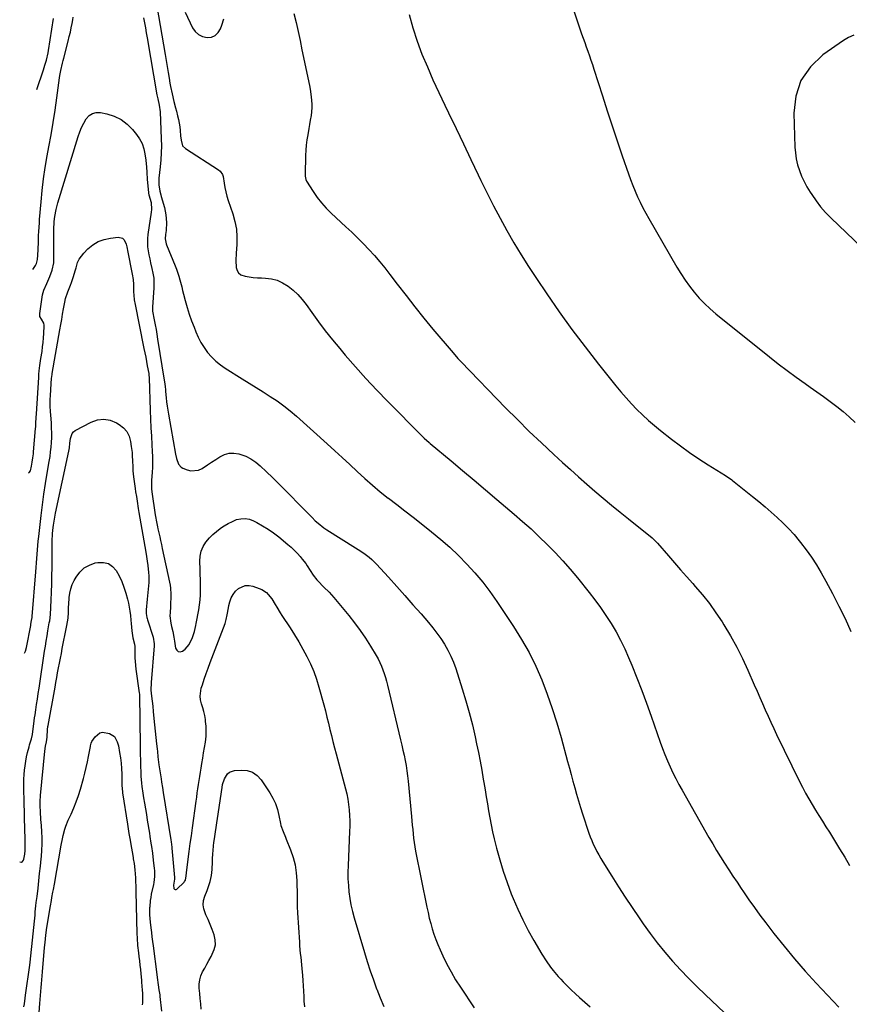
# Model space of a CAD drawing. Units: inches. Extents: x 1900615 to 1905978, y 458985 to 464269.
# Drawn here: x 1900635 to 1901161, y 459798 to 460422 of the extents above; entities that cross this region are included whole.
import ezdxf

# ---------------------------------------------------------------- set-up
doc = ezdxf.new("R2010")
doc.units = ezdxf.units.IN
doc.header["$MEASUREMENT"] = 0
doc.layers.add('7', color=7, linetype='Continuous')
doc.layers.add('8', color=7, linetype='Continuous')

msp = doc.modelspace()

# ---------------------------------------------------------------- linework, layer by layer
at = {"layer": '7', "color": 18}
for points in [[(1900721.64, 460430.73, 1936), (1900726.83, 460400.15, 1936), (1900727.48, 460396.35, 1936), (1900728.12, 460392.56, 1936), (1900728.77, 460388.76, 1936), (1900729.43, 460384.97, 1936), (1900729.94, 460382, 1936), (1900730.36, 460379.69, 1936), (1900731.3, 460375.1, 1936), (1900732.4, 460370.37, 1936), (1900733.46, 460366.17, 1936), (1900734.02, 460364.08, 1936), (1900734.78, 460361.24, 1936), (1900735.34, 460358.94, 1936), (1900736.15, 460354.28, 1936), (1900736.41, 460351.92, 1936), (1900736.7, 460348.52, 1936), (1900736.97, 460345.86, 1936), (1900737.97, 460342.18, 1936), (1900739.72, 460340.42, 1936), (1900760.66, 460326.99, 1936), (1900761.71, 460326.19, 1936), (1900763.26, 460324.07, 1936), (1900763.61, 460322.81, 1936), (1900764.23, 460318.53, 1936), (1900764.71, 460315.75, 1936), (1900765.3, 460312.99, 1936), (1900766.04, 460310.27, 1936), (1900766.88, 460307.57, 1936), (1900769.81, 460299.04, 1936), (1900771.12, 460294.27, 1936), (1900772.04, 460289.44, 1936), (1900772.36, 460284.53, 1936), (1900772.28, 460279.57, 1936), (1900771.85, 460274.07, 1936), (1900771.69, 460269.58, 1936), (1900771.93, 460265.1, 1936), (1900772.52, 460263.2, 1936), (1900773.47, 460261.62, 1936), (1900774.95, 460260.53, 1936), (1900777.55, 460259.62, 1936), (1900780.15, 460259.18, 1936), (1900782.76, 460258.83, 1936), (1900785.39, 460258.6, 1936), (1900788.02, 460258.45, 1936), (1900790.54, 460258.37, 1936), (1900794.32, 460257.89, 1936), (1900797.95, 460256.99, 1936), (1900801.36, 460255.45, 1936), (1900804.94, 460253.24, 1936), (1900808.09, 460250.66, 1936), (1900811.06, 460247.91, 1936), (1900813.74, 460244.87, 1936), (1900816.24, 460241.66, 1936), (1900819.84, 460236.52, 1936), (1900824.08, 460230.65, 1936), (1900828.42, 460224.87, 1936), (1900832.93, 460219.22, 1936), (1900837.55, 460213.65, 1936), (1900841.06, 460209.55, 1936), (1900847.59, 460202.06, 1936), (1900854.23, 460194.68, 1936), (1900861.04, 460187.44, 1936), (1900867.95, 460180.3, 1936), (1900889.93, 460158.1, 1936), (1900891.13, 460156.92, 1936), (1900894.25, 460154.1, 1936), (1900894.89, 460153.56, 1936), (1900908.19, 460142.48, 1936), (1900915.48, 460136.39, 1936), (1900922.76, 460130.29, 1936), (1900930.03, 460124.17, 1936), (1900937.28, 460118.04, 1936), (1900948.18, 460108.82, 1936), (1900953.57, 460104.14, 1936), (1900958.89, 460099.37, 1936), (1900964.09, 460094.48, 1936), (1900969.21, 460089.51, 1936), (1900974.19, 460084.4, 1936), (1900979.06, 460079.18, 1936), (1900983.74, 460073.8, 1936), (1900988.32, 460068.32, 1936), (1900995.68, 460059.19, 1936), (1900999.4, 460054.4, 1936), (1901003, 460049.52, 1936), (1901006.42, 460044.51, 1936), (1901009.71, 460039.42, 1936), (1901012.78, 460034.19, 1936), (1901015.67, 460028.87, 1936), (1901018.3, 460023.42, 1936), (1901020.75, 460017.88, 1936), (1901022.72, 460013.11, 1936), (1901025.96, 460005.09, 1936), (1901029.1, 459997.04, 1936), (1901032.11, 459988.93, 1936), (1901035.02, 459980.79, 1936), (1901040.8, 459964.2, 1936), (1901042.23, 459960.27, 1936), (1901043.73, 459956.38, 1936), (1901045.34, 459952.53, 1936), (1901047.03, 459948.71, 1936), (1901048.81, 459944.93, 1936), (1901050.67, 459941.19, 1936), (1901052.62, 459937.5, 1936), (1901054.65, 459933.85, 1936), (1901071.72, 459903.92, 1936), (1901074.13, 459899.77, 1936), (1901076.58, 459895.65, 1936), (1901079.09, 459891.56, 1936), (1901081.64, 459887.5, 1936), (1901084.24, 459883.46, 1936), (1901086.86, 459879.44, 1936), (1901089.51, 459875.44, 1936), (1901092.18, 459871.46, 1936), (1901093.58, 459869.38, 1936), (1901097.02, 459864.4, 1936), (1901100.51, 459859.46, 1936), (1901104.09, 459854.58, 1936), (1901107.73, 459849.75, 1936), (1901112.93, 459842.98, 1936), (1901119.34, 459834.9, 1936), (1901125.9, 459826.95, 1936), (1901132.7, 459819.2, 1936), (1901139.66, 459811.59, 1936), (1901153.99, 459796.37, 1936)], [(1900739.58, 460426.92, 1934), (1900744.26, 460417.03, 1934), (1900745.95, 460414.6, 1934), (1900747.99, 460412.66, 1934), (1900750.53, 460411.46, 1934), (1900753.42, 460410.76, 1934), (1900756.23, 460411.15, 1934), (1900758.66, 460412.11, 1934), (1900760.55, 460413.93, 1934), (1900762.06, 460416.33, 1934), (1900762.88, 460418.55, 1934), (1900764.12, 460422.72, 1934)], [(1900643.01, 460263.76, 1938), (1900644.61, 460266.33, 1938), (1900645.35, 460267.71, 1938), (1900646.01, 460270.21, 1938), (1900646.12, 460272.86, 1938), (1900646.27, 460276.57, 1938), (1900646.47, 460281.3, 1938), (1900646.54, 460283.07, 1938), (1900646.62, 460284.84, 1938), (1900646.8, 460288.39, 1938), (1900646.9, 460290.16, 1938), (1900647.14, 460293.7, 1938), (1900647.28, 460295.46, 1938), (1900648.16, 460306.6, 1938), (1900648.86, 460313.92, 1938), (1900649.72, 460321.22, 1938), (1900650.8, 460328.49, 1938), (1900652.03, 460335.74, 1938), (1900653.1, 460341.46, 1938), (1900654.5, 460349.25, 1938), (1900655.82, 460357.05, 1938), (1900657.04, 460364.86, 1938), (1900658.19, 460372.69, 1938), (1900659.93, 460385.18, 1938), (1900660.17, 460386.77, 1938), (1900660.73, 460389.94, 1938), (1900661.76, 460394.65, 1938), (1900662.15, 460396.21, 1938), (1900662.54, 460397.77, 1938), (1900665.39, 460408.59, 1938), (1900666.09, 460411.37, 1938), (1900666.75, 460414.17, 1938), (1900667.35, 460416.98, 1938), (1900667.91, 460419.8, 1938), (1900668.32, 460421.99, 1938), (1900668.64, 460423.72, 1938)], [(1900645.55, 460377.83, 1936), (1900645.56, 460377.85, 1936), (1900649.7, 460390.3, 1936), (1900650.67, 460393.33, 1936), (1900651.56, 460396.39, 1936), (1900652.63, 460401.04, 1936), (1900652.91, 460402.6, 1936), (1900656.12, 460422.81, 1936)], [(1900713.14, 460423.23, 1938), (1900713.75, 460420.11, 1938), (1900714.35, 460416.99, 1938), (1900714.92, 460413.86, 1938), (1900715.47, 460410.72, 1938), (1900721.68, 460374.42, 1938), (1900722.15, 460372, 1938), (1900723.05, 460367.99, 1938), (1900723.64, 460363.72, 1938), (1900724.4, 460346.71, 1938), (1900724.49, 460342.25, 1938), (1900724.44, 460337.79, 1938), (1900724.19, 460333.34, 1938), (1900723.79, 460328.9, 1938), (1900722.96, 460321.63, 1938), (1900722.79, 460317.57, 1938), (1900723.55, 460313.42, 1938), (1900724.13, 460311.21, 1938), (1900724.43, 460310.11, 1938), (1900726.39, 460303.14, 1938), (1900726.95, 460300.77, 1938), (1900727.37, 460298.37, 1938), (1900727.64, 460293.52, 1938), (1900727.46, 460288.62, 1938), (1900727.11, 460285.94, 1938), (1900726.79, 460283.28, 1938), (1900727.5, 460280.06, 1938), (1900727.74, 460279.44, 1938), (1900733.3, 460266.13, 1938), (1900734.15, 460263.95, 1938), (1900735.62, 460259.52, 1938), (1900736.24, 460257.26, 1938), (1900737.38, 460252.72, 1938), (1900737.97, 460250.46, 1938), (1900738.56, 460248.19, 1938), (1900739.64, 460244.1, 1938), (1900740.85, 460239.82, 1938), (1900742.16, 460235.57, 1938), (1900743.62, 460231.36, 1938), (1900745.18, 460227.19, 1938), (1900746.33, 460224.28, 1938), (1900747.87, 460220.83, 1938), (1900749.6, 460217.49, 1938), (1900751.61, 460214.32, 1938), (1900753.82, 460211.25, 1938), (1900756.3, 460208.42, 1938), (1900758.96, 460205.79, 1938), (1900761.88, 460203.44, 1938), (1900764.97, 460201.29, 1938), (1900775.77, 460194.59, 1938), (1900780.21, 460191.82, 1938), (1900784.64, 460189.04, 1938), (1900789.06, 460186.24, 1938), (1900793.48, 460183.42, 1938), (1900797.8, 460180.5, 1938), (1900802.03, 460177.44, 1938), (1900806.11, 460174.18, 1938), (1900810.08, 460170.79, 1938), (1900829.63, 460153.28, 1938), (1900834.43, 460148.94, 1938), (1900839.22, 460144.57, 1938), (1900843.96, 460140.15, 1938), (1900848.67, 460135.71, 1938), (1900853.44, 460131.32, 1938), (1900858.29, 460127.05, 1938), (1900863.29, 460122.93, 1938), (1900868.38, 460118.93, 1938), (1900868.5, 460118.84, 1938), (1900873.71, 460114.86, 1938), (1900878.9, 460110.85, 1938), (1900884.06, 460106.82, 1938), (1900889.21, 460102.77, 1938), (1900895.73, 460097.61, 1938), (1900901.6, 460092.76, 1938), (1900907.33, 460087.77, 1938), (1900912.85, 460082.54, 1938), (1900918.23, 460077.16, 1938), (1900923.35, 460071.54, 1938), (1900928.25, 460065.75, 1938), (1900932.85, 460059.71, 1938), (1900937.23, 460053.5, 1938), (1900947.84, 460037.57, 1938), (1900952.91, 460029.43, 1938), (1900957.64, 460021.1, 1938), (1900961.85, 460012.5, 1938), (1900965.71, 460003.71, 1938), (1900969.15, 459994.74, 1938), (1900972.38, 459985.69, 1938), (1900975.28, 459976.53, 1938), (1900977.96, 459967.3, 1938), (1900982.11, 459952.01, 1938), (1900983.24, 459947.85, 1938), (1900984.36, 459943.69, 1938), (1900985.48, 459939.52, 1938), (1900986.6, 459935.36, 1938), (1900987.75, 459931.21, 1938), (1900988.95, 459927.07, 1938), (1900990.22, 459922.96, 1938), (1900991.55, 459918.86, 1938), (1900995.63, 459906.59, 1938), (1900996.48, 459904.22, 1938), (1900997.39, 459901.87, 1938), (1900998.4, 459899.57, 1938), (1900999.47, 459897.29, 1938), (1901000.63, 459895.04, 1938), (1901001.82, 459892.83, 1938), (1901003.08, 459890.64, 1938), (1901004.38, 459888.48, 1938), (1901010.06, 459879.35, 1938), (1901014.28, 459872.67, 1938), (1901018.56, 459866.03, 1938), (1901022.93, 459859.46, 1938), (1901027.37, 459852.92, 1938), (1901030.05, 459849.03, 1938), (1901034.42, 459842.95, 1938), (1901038.93, 459836.99, 1938), (1901043.68, 459831.21, 1938), (1901048.57, 459825.55, 1938), (1901053.65, 459820.04, 1938), (1901058.81, 459814.62, 1938), (1901064.11, 459809.33, 1938), (1901069.5, 459804.13, 1938), (1901097.32, 459777.9, 1938)], [(1900808.5, 460426.11, 1934), (1900809.85, 460420.37, 1934), (1900811.17, 460414.62, 1934), (1900812.42, 460408.86, 1934), (1900813.64, 460403.09, 1934), (1900818.32, 460380.34, 1934), (1900818.76, 460378, 1934), (1900819.46, 460373.29, 1934), (1900819.84, 460368.56, 1934), (1900819.85, 460366.2, 1934), (1900819.41, 460361.48, 1934), (1900818.91, 460358.39, 1934), (1900818.48, 460355.79, 1934), (1900818.03, 460353.2, 1934), (1900817.31, 460349.24, 1934), (1900816.79, 460345.96, 1934), (1900816.37, 460342.67, 1934), (1900816.1, 460339.37, 1934), (1900815.93, 460336.05, 1934), (1900815.6, 460323.94, 1934), (1900815.64, 460322.88, 1934), (1900816.11, 460320.81, 1934), (1900816.59, 460319.87, 1934), (1900820.77, 460313.19, 1934), (1900823.28, 460309.51, 1934), (1900825.97, 460305.99, 1934), (1900828.95, 460302.69, 1934), (1900832.1, 460299.55, 1934), (1900841.51, 460290.9, 1934), (1900845.25, 460287.38, 1934), (1900848.94, 460283.81, 1934), (1900852.55, 460280.15, 1934), (1900856.1, 460276.44, 1934), (1900859.55, 460272.64, 1934), (1900862.92, 460268.76, 1934), (1900866.16, 460264.78, 1934), (1900869.32, 460260.74, 1934), (1900874.08, 460254.44, 1934), (1900879.61, 460247.23, 1934), (1900885.21, 460240.09, 1934), (1900890.93, 460233.03, 1934), (1900896.72, 460226.03, 1934), (1900909.44, 460210.9, 1934), (1900912.56, 460207.35, 1934), (1900913.85, 460205.96, 1934), (1900914.51, 460205.28, 1934), (1900942.77, 460176.24, 1934), (1900950.24, 460168.69, 1934), (1900957.8, 460161.23, 1934), (1900965.49, 460153.89, 1934), (1900973.26, 460146.64, 1934), (1900978.75, 460141.6, 1934), (1900983.86, 460136.97, 1934), (1900989.01, 460132.36, 1934), (1900994.2, 460127.82, 1934), (1900999.42, 460123.31, 1934), (1901004.69, 460118.85, 1934), (1901009.98, 460114.42, 1934), (1901015.32, 460110.05, 1934), (1901020.69, 460105.71, 1934), (1901035.63, 460093.75, 1934), (1901036.1, 460093.36, 1934), (1901037.03, 460092.53, 1934), (1901039.16, 460090.3, 1934), (1901045.99, 460082.37, 1934), (1901049.81, 460077.95, 1934), (1901053.66, 460073.55, 1934), (1901057.52, 460069.16, 1934), (1901061.4, 460064.79, 1934), (1901063.04, 460062.96, 1934), (1901067.6, 460057.57, 1934), (1901071.99, 460052.05, 1934), (1901076.09, 460046.31, 1934), (1901080, 460040.44, 1934), (1901081.16, 460038.6, 1934), (1901085.35, 460031.61, 1934), (1901089.32, 460024.51, 1934), (1901092.97, 460017.24, 1934), (1901096.4, 460009.85, 1934), (1901100.49, 460000.53, 1934), (1901102.22, 459996.58, 1934), (1901103.95, 459992.64, 1934), (1901105.68, 459988.69, 1934), (1901107.41, 459984.75, 1934), (1901109.17, 459980.81, 1934), (1901110.96, 459976.89, 1934), (1901112.79, 459973, 1934), (1901114.66, 459969.11, 1934), (1901129.15, 459939.4, 1934), (1901131.03, 459935.69, 1934), (1901132.97, 459932.01, 1934), (1901135, 459928.38, 1934), (1901137.11, 459924.79, 1934), (1901139.27, 459921.24, 1934), (1901141.45, 459917.69, 1934), (1901143.66, 459914.16, 1934), (1901145.88, 459910.64, 1934), (1901148.06, 459907.21, 1934), (1901151.35, 459901.97, 1934), (1901154.6, 459896.7, 1934), (1901157.79, 459891.39, 1934), (1901160.95, 459886.06, 1934)], [(1900881.55, 460425.46, 1932), (1900883.85, 460416.96, 1932), (1900886.64, 460408.6, 1932), (1900889.75, 460400.34, 1932), (1900893.19, 460392.18, 1932), (1900896.72, 460384.07, 1932), (1900900.4, 460376.03, 1932), (1900904.18, 460368.03, 1932), (1900906.6, 460363, 1932), (1900911.33, 460353.19, 1932), (1900916.04, 460343.37, 1932), (1900920.74, 460333.54, 1932), (1900925.41, 460323.71, 1932), (1900927.1, 460320.15, 1932), (1900931.01, 460312.13, 1932), (1900935.03, 460304.18, 1932), (1900939.22, 460296.3, 1932), (1900943.52, 460288.49, 1932), (1900947.99, 460280.78, 1932), (1900952.59, 460273.14, 1932), (1900957.36, 460265.61, 1932), (1900962.26, 460258.16, 1932), (1900968.86, 460248.36, 1932), (1900976.73, 460237, 1932), (1900984.79, 460225.77, 1932), (1900993.12, 460214.75, 1932), (1901001.65, 460203.87, 1932), (1901012.67, 460190.16, 1932), (1901015.89, 460186.29, 1932), (1901019.18, 460182.49, 1932), (1901022.58, 460178.78, 1932), (1901026.06, 460175.15, 1932), (1901029.67, 460171.64, 1932), (1901033.35, 460168.22, 1932), (1901037.17, 460164.94, 1932), (1901041.06, 460161.76, 1932), (1901047.97, 460156.35, 1932), (1901053.63, 460152.05, 1932), (1901059.39, 460147.87, 1932), (1901065.29, 460143.9, 1932), (1901071.27, 460140.05, 1932), (1901082.23, 460133.26, 1932), (1901086.14, 460130.59, 1932), (1901086.67, 460130.18, 1932), (1901099.4, 460119.96, 1932), (1901103.35, 460116.72, 1932), (1901107.27, 460113.45, 1932), (1901111.13, 460110.11, 1932), (1901114.95, 460106.72, 1932), (1901118.66, 460103.22, 1932), (1901122.25, 460099.61, 1932), (1901125.68, 460095.84, 1932), (1901128.98, 460091.96, 1932), (1901129.88, 460090.85, 1932), (1901133.42, 460086.25, 1932), (1901136.8, 460081.54, 1932), (1901139.92, 460076.65, 1932), (1901142.88, 460071.65, 1932), (1901145.87, 460066.28, 1932), (1901150.09, 460058.45, 1932), (1901154.17, 460050.55, 1932), (1901158.03, 460042.54, 1932), (1901161.75, 460034.47, 1932)], [(1901163.56, 460412.33, 1928), (1901160.24, 460410.81, 1928), (1901157.05, 460408.93, 1928), (1901143.98, 460399.77, 1928), (1901136.09, 460392.16, 1928), (1901130.07, 460383.62, 1928), (1901126.86, 460373.67, 1928), (1901125.52, 460362.79, 1928), (1901126.23, 460341.44, 1928), (1901126.54, 460337.64, 1928), (1901127.07, 460333.87, 1928), (1901127.96, 460330.18, 1928), (1901129.07, 460326.52, 1928), (1901130.49, 460322.96, 1928), (1901132.06, 460319.48, 1928), (1901133.88, 460316.12, 1928), (1901135.85, 460312.84, 1928), (1901136.9, 460311.24, 1928), (1901139.64, 460307.32, 1928), (1901142.56, 460303.54, 1928), (1901145.73, 460299.97, 1928), (1901149.06, 460296.54, 1928), (1901183.15, 460263.8, 1928)], [(1900637.58, 460020.7, 1942), (1900638.28, 460021.94, 1942), (1900638.96, 460024.23, 1942), (1900641.62, 460038.22, 1942), (1900641.76, 460039, 1942), (1900642.17, 460041.34, 1942), (1900642.49, 460043.24, 1942), (1900642.55, 460043.72, 1942), (1900642.56, 460043.89, 1942), (1900644.91, 460072.23, 1942), (1900645.13, 460075.02, 1942), (1900645.35, 460077.81, 1942), (1900645.55, 460080.6, 1942), (1900645.74, 460083.39, 1942), (1900645.95, 460086.17, 1942), (1900646.18, 460088.96, 1942), (1900646.44, 460091.74, 1942), (1900646.74, 460094.52, 1942), (1900648.23, 460107.93, 1942), (1900649.05, 460114.67, 1942), (1900649.95, 460121.4, 1942), (1900650.97, 460128.11, 1942), (1900652.08, 460134.81, 1942), (1900653.38, 460142.23, 1942), (1900653.85, 460145.22, 1942), (1900654.25, 460148.22, 1942), (1900654.56, 460151.23, 1942), (1900654.8, 460154.24, 1942), (1900654.92, 460157.27, 1942), (1900654.97, 460160.29, 1942), (1900654.89, 460163.31, 1942), (1900654.73, 460166.33, 1942), (1900654.32, 460171.74, 1942), (1900654.2, 460173.63, 1942), (1900654.06, 460177.41, 1942), (1900654.05, 460181.69, 1942), (1900654.1, 460183.74, 1942), (1900654.33, 460187.85, 1942), (1900654.86, 460195.04, 1942), (1900654.92, 460195.76, 1942), (1900655.17, 460197.55, 1942), (1900655.23, 460197.9, 1942), (1900660.17, 460225.55, 1942), (1900660.75, 460228.86, 1942), (1900661.32, 460232.17, 1942), (1900661.87, 460235.48, 1942), (1900662.42, 460238.8, 1942), (1900663.19, 460243.18, 1942), (1900663.72, 460245.37, 1942), (1900665.14, 460249.63, 1942), (1900666.78, 460253.84, 1942), (1900667.46, 460255.65, 1942), (1900668.77, 460259.3, 1942), (1900669.9, 460263.01, 1942), (1900670.39, 460264.88, 1942), (1900671.39, 460268.14, 1942), (1900672.37, 460270.3, 1942), (1900675.22, 460274.11, 1942), (1900677.91, 460276.86, 1942), (1900681.06, 460279.45, 1942), (1900684.44, 460281.55, 1942), (1900688.19, 460282.91, 1942), (1900692.18, 460283.77, 1942), (1900697.15, 460284.3, 1942), (1900699.88, 460283.64, 1942), (1900700.83, 460282.68, 1942), (1900702.05, 460279.77, 1942), (1900702.49, 460278.12, 1942), (1900703.22, 460274.78, 1942), (1900705.65, 460261.84, 1942), (1900705.85, 460260.76, 1942), (1900706.49, 460257.52, 1942), (1900706.88, 460254.27, 1942), (1900706.88, 460249.58, 1942), (1900706.95, 460247.57, 1942), (1900707.23, 460244.58, 1942), (1900707.39, 460243.6, 1942), (1900707.57, 460242.61, 1942), (1900713.45, 460213.81, 1942), (1900714, 460211.05, 1942), (1900714.54, 460208.29, 1942), (1900715.06, 460205.52, 1942), (1900715.56, 460202.75, 1942), (1900716.42, 460197.87, 1942), (1900716.47, 460197.54, 1942), (1900716.59, 460196.53, 1942), (1900716.65, 460195.52, 1942), (1900716.66, 460195.18, 1942), (1900717.38, 460174.35, 1942), (1900717.59, 460168.93, 1942), (1900717.83, 460163.51, 1942), (1900718.12, 460158.1, 1942), (1900718.44, 460152.69, 1942), (1900718.7, 460148.53, 1942), (1900718.85, 460145.2, 1942), (1900718.89, 460141.87, 1942), (1900718.8, 460138.55, 1942), (1900718.62, 460135.22, 1942), (1900718.25, 460130.4, 1942), (1900718.15, 460128.57, 1942), (1900718.22, 460124.9, 1942), (1900718.51, 460122.93, 1942), (1900720.62, 460108.41, 1942), (1900720.79, 460107.3, 1942), (1900721.35, 460103.96, 1942), (1900722.01, 460100.64, 1942), (1900722.25, 460099.54, 1942), (1900722.88, 460096.85, 1942), (1900723.44, 460094.41, 1942), (1900724, 460091.97, 1942), (1900724.54, 460089.52, 1942), (1900725.08, 460087.07, 1942), (1900729.73, 460065.76, 1942), (1900730.08, 460063.83, 1942), (1900730.34, 460061.89, 1942), (1900730.49, 460057.98, 1942), (1900730.44, 460056.02, 1942), (1900730.28, 460052.09, 1942), (1900730.17, 460050.12, 1942), (1900729.96, 460046.5, 1942), (1900729.93, 460044.24, 1942), (1900730.37, 460039.75, 1942), (1900730.84, 460037.53, 1942), (1900731.66, 460034.3, 1942), (1900732.38, 460030.71, 1942), (1900732.78, 460028.3, 1942), (1900733.52, 460023.8, 1942), (1900734.24, 460022.51, 1942), (1900735.16, 460021.68, 1942), (1900736.4, 460021.55, 1942), (1900737.84, 460021.88, 1942), (1900739.57, 460023.2, 1942), (1900742.16, 460026.21, 1942), (1900744.26, 460030.56, 1942), (1900745.47, 460034.36, 1942), (1900746.34, 460038.26, 1942), (1900746.59, 460039.57, 1942), (1900748.2, 460048.05, 1942), (1900748.71, 460051.23, 1942), (1900749.09, 460054.43, 1942), (1900749.28, 460057.64, 1942), (1900749.36, 460060.86, 1942), (1900749.32, 460064.09, 1942), (1900749.25, 460067.32, 1942), (1900749.15, 460070.55, 1942), (1900749.03, 460073.78, 1942), (1900748.81, 460078.95, 1942), (1900749.02, 460082.19, 1942), (1900749.67, 460085.29, 1942), (1900750.97, 460088.18, 1942), (1900752.7, 460090.93, 1942), (1900755.08, 460093.74, 1942), (1900757.16, 460095.89, 1942), (1900759.41, 460097.87, 1942), (1900761.78, 460099.73, 1942), (1900761.93, 460099.84, 1942), (1900764.36, 460101.45, 1942), (1900766.87, 460102.92, 1942), (1900769.49, 460104.17, 1942), (1900772.18, 460105.29, 1942), (1900774.91, 460105.9, 1942), (1900777.6, 460106.06, 1942), (1900780.26, 460105.54, 1942), (1900782.88, 460104.57, 1942), (1900785.06, 460103.43, 1942), (1900788.68, 460101.39, 1942), (1900792.2, 460099.21, 1942), (1900795.59, 460096.82, 1942), (1900798.88, 460094.3, 1942), (1900804.68, 460089.57, 1942), (1900806.77, 460087.76, 1942), (1900808.79, 460085.88, 1942), (1900810.71, 460083.9, 1942), (1900812.55, 460081.84, 1942), (1900813.85, 460080.3, 1942), (1900816, 460077.52, 1942), (1900816.98, 460076.06, 1942), (1900818.82, 460073.06, 1942), (1900820.78, 460070.14, 1942), (1900823.07, 460067.17, 1942), (1900824.28, 460065.79, 1942), (1900826.87, 460063.19, 1942), (1900827.57, 460062.54, 1942), (1900830.87, 460059.3, 1942), (1900833.94, 460055.84, 1942), (1900843.29, 460044.55, 1942), (1900846.99, 460039.88, 1942), (1900850.55, 460035.1, 1942), (1900853.89, 460030.18, 1942), (1900857.08, 460025.14, 1942), (1900860.62, 460019.29, 1942), (1900861.87, 460017.07, 1942), (1900863.03, 460014.82, 1942), (1900864.05, 460012.5, 1942), (1900864.99, 460010.14, 1942), (1900865.81, 460007.73, 1942), (1900866.58, 460005.31, 1942), (1900867.27, 460002.86, 1942), (1900867.91, 460000.4, 1942), (1900876.19, 459965.66, 1942), (1900876.95, 459962.42, 1942), (1900877.68, 459959.18, 1942), (1900878.37, 459955.93, 1942), (1900879.04, 459952.68, 1942), (1900879.64, 459949.42, 1942), (1900880.18, 459946.14, 1942), (1900880.61, 459942.85, 1942), (1900880.97, 459939.55, 1942), (1900883.08, 459917.12, 1942), (1900883.34, 459914.36, 1942), (1900883.59, 459911.6, 1942), (1900883.85, 459908.85, 1942), (1900884.11, 459906.09, 1942), (1900884.41, 459903.34, 1942), (1900884.77, 459900.6, 1942), (1900885.21, 459897.86, 1942), (1900885.71, 459895.14, 1942), (1900892.82, 459859.7, 1942), (1900893.57, 459856.24, 1942), (1900894.38, 459852.79, 1942), (1900895.29, 459849.37, 1942), (1900896.26, 459845.97, 1942), (1900897.35, 459842.61, 1942), (1900898.53, 459839.28, 1942), (1900899.85, 459836, 1942), (1900901.25, 459832.75, 1942), (1900903.05, 459828.8, 1942), (1900905.54, 459823.67, 1942), (1900908.19, 459818.63, 1942), (1900911.08, 459813.72, 1942), (1900914.12, 459808.9, 1942), (1900922.74, 459795.91, 1942)], [(1900634.62, 459888.46, 1944), (1900635.74, 459888.19, 1944), (1900636.41, 459888.64, 1944), (1900637, 459889.42, 1944), (1900637.19, 459890.06, 1944), (1900637.88, 459893.31, 1944), (1900638.08, 459895.66, 1944), (1900638.16, 459898.64, 1944), (1900638.13, 459901.62, 1944), (1900638.1, 459902.62, 1944), (1900637.72, 459916.34, 1944), (1900637.61, 459920.43, 1944), (1900637.51, 459924.52, 1944), (1900637.42, 459928.61, 1944), (1900637.35, 459932.7, 1944), (1900637.3, 459935.22, 1944), (1900637.3, 459938.05, 1944), (1900637.36, 459940.87, 1944), (1900637.52, 459943.7, 1944), (1900637.74, 459946.52, 1944), (1900638.07, 459949.33, 1944), (1900638.48, 459952.12, 1944), (1900639.03, 459954.89, 1944), (1900639.67, 459957.65, 1944), (1900640.61, 459961.35, 1944), (1900640.95, 459962.64, 1944), (1900642.02, 459966.48, 1944), (1900642.75, 459969.03, 1944), (1900643.06, 459970.97, 1944), (1900643.4, 459974.09, 1944), (1900643.85, 459977.85, 1944), (1900644.11, 459979.72, 1944), (1900644.37, 459981.6, 1944), (1900644.84, 459984.72, 1944), (1900645.36, 459988.15, 1944), (1900645.87, 459991.59, 1944), (1900646.38, 459995.02, 1944), (1900646.9, 459998.45, 1944), (1900650.41, 460021.96, 1944), (1900650.91, 460025.17, 1944), (1900651.42, 460028.37, 1944), (1900651.96, 460031.57, 1944), (1900652.51, 460034.77, 1944), (1900653.41, 460039.83, 1944), (1900653.64, 460041.17, 1944), (1900654.11, 460045.19, 1944), (1900654.56, 460054.18, 1944), (1900654.78, 460059.35, 1944), (1900654.96, 460064.52, 1944), (1900655.07, 460069.69, 1944), (1900655.13, 460074.87, 1944), (1900655.22, 460089.29, 1944), (1900655.26, 460091.62, 1944), (1900655.5, 460096.28, 1944), (1900655.69, 460098.61, 1944), (1900656.04, 460101.74, 1944), (1900656.39, 460104.32, 1944), (1900656.84, 460106.88, 1944), (1900657.34, 460109.44, 1944), (1900665.81, 460148.77, 1944), (1900666.16, 460150.75, 1944), (1900666.42, 460153.77, 1944), (1900666.75, 460156.77, 1944), (1900667.81, 460159.96, 1944), (1900668.68, 460160.89, 1944), (1900669.75, 460161.68, 1944), (1900679.91, 460167.1, 1944), (1900683.97, 460168.49, 1944), (1900688.01, 460169.02, 1944), (1900692.01, 460168.29, 1944), (1900695.99, 460166.7, 1944), (1900697.77, 460165.64, 1944), (1900700.41, 460163.51, 1944), (1900702.57, 460161.05, 1944), (1900704, 460158.11, 1944), (1900704.94, 460154.84, 1944), (1900705.4, 460151.6, 1944), (1900705.86, 460147.73, 1944), (1900706.01, 460145.79, 1944), (1900706.18, 460142.45, 1944), (1900706.35, 460138.7, 1944), (1900706.48, 460136.2, 1944), (1900706.85, 460132.47, 1944), (1900707.82, 460124.96, 1944), (1900708.1, 460122.94, 1944), (1900708.61, 460119.92, 1944), (1900709.1, 460116.91, 1944), (1900709.84, 460112.27, 1944), (1900710.25, 460109.75, 1944), (1900714.58, 460084.65, 1944), (1900715.04, 460081.83, 1944), (1900715.46, 460079, 1944), (1900715.84, 460076.17, 1944), (1900716.35, 460071.85, 1944), (1900716.52, 460069.75, 1944), (1900716.53, 460065.53, 1944), (1900716.38, 460063.43, 1944), (1900715.95, 460059.21, 1944), (1900715.75, 460057.1, 1944), (1900715.55, 460054.99, 1944), (1900714.93, 460048.23, 1944), (1900714.91, 460045.77, 1944), (1900715.27, 460043.33, 1944), (1900715.48, 460042.54, 1944), (1900715.71, 460041.75, 1944), (1900719.28, 460030.88, 1944), (1900720, 460026.66, 1944), (1900719.99, 460025.95, 1944), (1900719.95, 460025.23, 1944), (1900717.93, 460002.15, 1944), (1900717.84, 459997.29, 1944), (1900718.16, 459993.5, 1944), (1900718.56, 459990.33, 1944), (1900718.97, 459987.15, 1944), (1900719.31, 459983.76, 1944), (1900719.76, 459979.31, 1944), (1900721.42, 459963.28, 1944), (1900721.76, 459959.94, 1944), (1900721.94, 459958.27, 1944), (1900722.29, 459954.94, 1944), (1900722.49, 459953.27, 1944), (1900722.95, 459949.95, 1944), (1900724.25, 459941.12, 1944), (1900724.59, 459938.9, 1944), (1900725.14, 459935.59, 1944), (1900725.69, 459932.28, 1944), (1900730.47, 459902.35, 1944), (1900730.66, 459901.06, 1944), (1900731.06, 459897.8, 1944), (1900731.13, 459897.15, 1944), (1900732.84, 459878.5, 1944), (1900732.85, 459878.25, 1944), (1900732.83, 459877.49, 1944), (1900732.06, 459873.69, 1944), (1900732.46, 459871.44, 1944), (1900732.85, 459871.03, 1944), (1900733.28, 459870.8, 1944), (1900733.76, 459870.86, 1944), (1900734.28, 459871.1, 1944), (1900738.9, 459875.58, 1944), (1900739.16, 459875.87, 1944), (1900739.74, 459876.87, 1944), (1900740.18, 459879.48, 1944), (1900740.39, 459881.35, 1944), (1900741.53, 459890.05, 1944), (1900742.18, 459895.02, 1944), (1900742.84, 459899.98, 1944), (1900743.52, 459904.95, 1944), (1900744.19, 459909.92, 1944), (1900746.53, 459926.89, 1944), (1900746.89, 459929.51, 1944), (1900747.26, 459932.13, 1944), (1900747.64, 459934.75, 1944), (1900748.02, 459937.37, 1944), (1900748.41, 459939.99, 1944), (1900748.81, 459942.61, 1944), (1900749.24, 459945.22, 1944), (1900749.67, 459947.83, 1944), (1900750.15, 459950.67, 1944), (1900750.72, 459954.08, 1944), (1900751.29, 459957.5, 1944), (1900751.83, 459960.92, 1944), (1900752.36, 459964.35, 1944), (1900752.79, 459968.08, 1944), (1900752.95, 459971.2, 1944), (1900752.83, 459974.32, 1944), (1900752.54, 459977.44, 1944), (1900752.38, 459978.55, 1944), (1900751.95, 459981.1, 1944), (1900751.42, 459983.62, 1944), (1900750.73, 459986.11, 1944), (1900749.95, 459988.57, 1944), (1900749.35, 459991.02, 1944), (1900749.06, 459993.47, 1944), (1900749.77, 459998.4, 1944), (1900750.46, 460000.61, 1944), (1900751.61, 460004.17, 1944), (1900752.81, 460007.72, 1944), (1900754.07, 460011.25, 1944), (1900755.38, 460014.76, 1944), (1900764.86, 460039.39, 1944), (1900765.63, 460042, 1944), (1900766.13, 460044.95, 1944), (1900766.98, 460049.35, 1944), (1900767.32, 460050.81, 1944), (1900767.92, 460053.26, 1944), (1900768.78, 460055.67, 1944), (1900769.92, 460057.91, 1944), (1900771.48, 460059.87, 1944), (1900773.33, 460061.65, 1944), (1900777.71, 460063.57, 1944), (1900780.06, 460063.6, 1944), (1900782.48, 460063.15, 1944), (1900786.59, 460061.7, 1944), (1900788.19, 460060.99, 1944), (1900791.04, 460059.06, 1944), (1900792.29, 460057.83, 1944), (1900794.48, 460055.03, 1944), (1900796.64, 460051.53, 1944), (1900797.66, 460049.73, 1944), (1900799.8, 460046.2, 1944), (1900800.92, 460044.46, 1944), (1900806.05, 460036.68, 1944), (1900808.88, 460032.25, 1944), (1900811.62, 460027.77, 1944), (1900814.23, 460023.22, 1944), (1900816.76, 460018.61, 1944), (1900819.06, 460013.9, 1944), (1900821.14, 460009.11, 1944), (1900822.89, 460004.18, 1944), (1900824.42, 459999.17, 1944), (1900827.44, 459987.91, 1944), (1900828.46, 459984.04, 1944), (1900829.46, 459980.15, 1944), (1900830.42, 459976.26, 1944), (1900831.36, 459972.37, 1944), (1900832.3, 459968.47, 1944), (1900833.26, 459964.58, 1944), (1900834.26, 459960.7, 1944), (1900835.28, 459956.82, 1944), (1900841.21, 459934.78, 1944), (1900842.02, 459931.45, 1944), (1900842.7, 459928.09, 1944), (1900843.21, 459924.7, 1944), (1900843.59, 459921.29, 1944), (1900843.82, 459917.86, 1944), (1900843.95, 459914.43, 1944), (1900843.96, 459911, 1944), (1900843.86, 459907.57, 1944), (1900842.87, 459886.07, 1944), (1900842.78, 459881.88, 1944), (1900842.82, 459877.69, 1944), (1900843.05, 459873.52, 1944), (1900843.42, 459869.34, 1944), (1900844, 459865.2, 1944), (1900844.72, 459861.08, 1944), (1900845.67, 459857, 1944), (1900846.75, 459852.96, 1944), (1900853.25, 459831.04, 1944), (1900855.05, 459825.23, 1944), (1900856.92, 459819.45, 1944), (1900858.9, 459813.71, 1944), (1900860.97, 459807.99, 1944), (1900861.07, 459807.72, 1944), (1900863.25, 459802.2, 1944), (1900865.56, 459796.74, 1944)], [(1900637.33, 459796.53, 1946), (1900637.6, 459798.38, 1946), (1900638.13, 459802.08, 1946), (1900638.39, 459803.92, 1946), (1900641.02, 459822.92, 1946), (1900641.28, 459824.89, 1946), (1900641.76, 459828.83, 1946), (1900642.2, 459832.77, 1946), (1900642.4, 459834.74, 1946), (1900642.79, 459838.69, 1946), (1900643.96, 459850.76, 1946), (1900644.34, 459854.7, 1946), (1900644.54, 459856.67, 1946), (1900644.96, 459860.6, 1946), (1900645.17, 459862.57, 1946), (1900645.62, 459866.5, 1946), (1900646.25, 459871.8, 1946), (1900646.78, 459876.42, 1946), (1900647.29, 459881.03, 1946), (1900647.76, 459885.65, 1946), (1900648.22, 459890.28, 1946), (1900648.37, 459891.83, 1946), (1900648.65, 459895.73, 1946), (1900648.8, 459899.63, 1946), (1900648.78, 459903.53, 1946), (1900648.63, 459907.44, 1946), (1900648.37, 459911.55, 1946), (1900648.12, 459915.24, 1946), (1900647.74, 459920.03, 1946), (1900647.57, 459923.93, 1946), (1900647.67, 459927.84, 1946), (1900647.76, 459929.14, 1946), (1900647.87, 459930.44, 1946), (1900650.58, 459958.59, 1946), (1900651.04, 459961.78, 1946), (1900651.6, 459964.46, 1946), (1900652.07, 459967.34, 1946), (1900652.31, 459972.19, 1946), (1900652.55, 459974.12, 1946), (1900652.66, 459974.76, 1946), (1900657.02, 459999.1, 1946), (1900657.57, 460002.17, 1946), (1900658.13, 460005.23, 1946), (1900658.69, 460008.3, 1946), (1900659.26, 460011.36, 1946), (1900659.85, 460014.42, 1946), (1900660.44, 460017.48, 1946), (1900661.04, 460020.54, 1946), (1900661.65, 460023.59, 1946), (1900664.39, 460037.1, 1946), (1900664.61, 460038.26, 1946), (1900665.29, 460042.94, 1946), (1900665.51, 460046.48, 1946), (1900665.62, 460050.11, 1946), (1900665.7, 460051.61, 1946), (1900665.97, 460055.88, 1946), (1900666.35, 460058.71, 1946), (1900666.97, 460061.46, 1946), (1900667.95, 460064.11, 1946), (1900669.18, 460066.68, 1946), (1900670.4, 460068.86, 1946), (1900672.76, 460072.01, 1946), (1900675.5, 460074.64, 1946), (1900678.82, 460076.49, 1946), (1900682.53, 460077.81, 1946), (1900684.22, 460078.17, 1946), (1900687.71, 460078.21, 1946), (1900690.86, 460077.49, 1946), (1900693.52, 460075.65, 1946), (1900695.85, 460073.05, 1946), (1900697.68, 460069.61, 1946), (1900699.33, 460066.09, 1946), (1900700.7, 460062.45, 1946), (1900701.88, 460058.73, 1946), (1900702.94, 460054.87, 1946), (1900703.56, 460052.33, 1946), (1900704.1, 460049.78, 1946), (1900704.51, 460047.21, 1946), (1900704.83, 460044.61, 1946), (1900705.12, 460041.68, 1946), (1900705.34, 460039.41, 1946), (1900705.8, 460034.86, 1946), (1900706.36, 460030.34, 1946), (1900707.34, 460026.33, 1946), (1900707.55, 460024.84, 1946), (1900707.56, 460024.62, 1946), (1900707.62, 460020.18, 1946), (1900707.69, 460017.74, 1946), (1900707.83, 460015.31, 1946), (1900708.35, 460010.47, 1946), (1900710.43, 459995.45, 1946), (1900710.52, 459994.76, 1946), (1900710.62, 459993.72, 1946), (1900710.66, 459992.67, 1946), (1900710.81, 459979.71, 1946), (1900710.87, 459974.85, 1946), (1900710.91, 459972.41, 1946), (1900711.01, 459967.55, 1946), (1900711.05, 459965.12, 1946), (1900711.11, 459960.25, 1946), (1900711.23, 459949.32, 1946), (1900711.37, 459944.94, 1946), (1900711.5, 459942.75, 1946), (1900711.88, 459938.38, 1946), (1900712.13, 459936.2, 1946), (1900712.76, 459931.86, 1946), (1900713.21, 459929.07, 1946), (1900713.79, 459925.5, 1946), (1900714.37, 459921.94, 1946), (1900714.96, 459918.38, 1946), (1900715.54, 459914.81, 1946), (1900716.88, 459906.53, 1946), (1900717.22, 459904.42, 1946), (1900717.88, 459900.18, 1946), (1900718.19, 459898.07, 1946), (1900718.79, 459893.82, 1946), (1900719.32, 459889.58, 1946), (1900719.96, 459884.24, 1946), (1900720.08, 459882.96, 1946), (1900720.1, 459879.1, 1946), (1900719.64, 459875.26, 1946), (1900719.4, 459873.99, 1946), (1900718.09, 459867.88, 1946), (1900717.72, 459865.9, 1946), (1900717.41, 459863.92, 1946), (1900717.06, 459859.92, 1946), (1900717.04, 459859.36, 1946), (1900717.02, 459854.79, 1946), (1900717.15, 459852.51, 1946), (1900717.36, 459850.23, 1946), (1900717.78, 459846.54, 1946), (1900718.12, 459843.7, 1946), (1900718.46, 459840.86, 1946), (1900718.82, 459838.03, 1946), (1900719.2, 459835.19, 1946), (1900721.61, 459817.13, 1946), (1900721.88, 459815.02, 1946), (1900722.38, 459810.44, 1946), (1900722.95, 459807.25, 1946), (1900723.46, 459804.08, 1946), (1900723.59, 459803.02, 1946), (1900724.53, 459793.84, 1946)], [(1900646.38, 459784.27, 1948), (1900647.46, 459798.67, 1948), (1900647.65, 459801.18, 1948), (1900647.86, 459803.69, 1948), (1900648.07, 459806.2, 1948), (1900648.28, 459808.71, 1948), (1900648.5, 459811.21, 1948), (1900648.72, 459813.72, 1948), (1900648.94, 459816.23, 1948), (1900649.15, 459818.74, 1948), (1900650.42, 459834.05, 1948), (1900650.71, 459837.22, 1948), (1900651.25, 459841.98, 1948), (1900651.94, 459846.71, 1948), (1900654.2, 459860.59, 1948), (1900654.77, 459864.01, 1948), (1900655.07, 459865.72, 1948), (1900655.69, 459869.14, 1948), (1900656, 459870.85, 1948), (1900656.6, 459874.26, 1948), (1900660.94, 459898.96, 1948), (1900661.72, 459903.02, 1948), (1900662.18, 459905.04, 1948), (1900663.22, 459909.04, 1948), (1900663.85, 459911, 1948), (1900665.41, 459914.81, 1948), (1900667.24, 459918.71, 1948), (1900668.93, 459922.56, 1948), (1900670.5, 459926.47, 1948), (1900671.87, 459930.44, 1948), (1900673.12, 459934.46, 1948), (1900675.04, 459941.22, 1948), (1900675.98, 459944.69, 1948), (1900676.85, 459948.19, 1948), (1900677.62, 459951.7, 1948), (1900678.32, 459955.23, 1948), (1900679.46, 459961.48, 1948), (1900679.54, 459961.9, 1948), (1900679.94, 459963.53, 1948), (1900680.47, 459964.66, 1948), (1900682.44, 459967.74, 1948), (1900685.39, 459970.18, 1948), (1900687.21, 459970.51, 1948), (1900691.53, 459969.81, 1948), (1900694.65, 459967.88, 1948), (1900696.53, 459964.51, 1948), (1900696.91, 459963.27, 1948), (1900697.21, 459962, 1948), (1900697.97, 459957.77, 1948), (1900698.5, 459954.35, 1948), (1900698.92, 459950.92, 1948), (1900699.18, 459947.47, 1948), (1900699.32, 459944.01, 1948), (1900699.44, 459937.42, 1948), (1900699.45, 459936.77, 1948), (1900699.72, 459932.86, 1948), (1900699.82, 459932.21, 1948), (1900702.95, 459912.29, 1948), (1900703.18, 459910.83, 1948), (1900703.89, 459906.47, 1948), (1900704.64, 459902.11, 1948), (1900704.89, 459900.65, 1948), (1900706.52, 459891.23, 1948), (1900706.68, 459890.26, 1948), (1900707.16, 459887.35, 1948), (1900707.62, 459883.45, 1948), (1900708.02, 459878.34, 1948), (1900708.15, 459876.09, 1948), (1900708.19, 459872.71, 1948), (1900708.24, 459869.33, 1948), (1900708.89, 459843.05, 1948), (1900709.02, 459839.99, 1948), (1900709.4, 459835.41, 1948), (1900709.92, 459830.84, 1948), (1900710.23, 459828.43, 1948), (1900710.57, 459825.71, 1948), (1900710.89, 459822.98, 1948), (1900711.18, 459820.25, 1948), (1900711.46, 459817.51, 1948), (1900711.85, 459813.43, 1948), (1900711.95, 459812.41, 1948), (1900712.18, 459809.36, 1948), (1900712.33, 459807.33, 1948), (1900712.52, 459805.04, 1948), (1900712.55, 459800.49, 1948), (1900712.47, 459799.17, 1948), (1900712.34, 459797.85, 1948)], [(1900749.63, 459795.16, 1946), (1900749.4, 459798.43, 1946), (1900749.13, 459801.71, 1946), (1900748.84, 459804.98, 1946), (1900748.52, 459808.29, 1946), (1900748.51, 459811, 1946), (1900748.81, 459813.65, 1946), (1900749.57, 459816.2, 1946), (1900750.65, 459818.69, 1946), (1900751.97, 459821.13, 1946), (1900753.31, 459823.56, 1946), (1900754.66, 459825.99, 1946), (1900756.01, 459828.41, 1946), (1900758.02, 459832.86, 1946), (1900758.7, 459835.93, 1946), (1900758.58, 459839.07, 1946), (1900757.93, 459842.26, 1946), (1900756.75, 459845.47, 1946), (1900755.51, 459848.65, 1946), (1900754.17, 459851.78, 1946), (1900752.75, 459854.89, 1946), (1900751.4, 459858.55, 1946), (1900750.98, 459861.23, 1946), (1900751.25, 459863.92, 1946), (1900751.97, 459866.62, 1946), (1900753.42, 459870.21, 1946), (1900754.77, 459873.96, 1946), (1900755.39, 459875.86, 1946), (1900756.3, 459879.72, 1946), (1900756.55, 459881.69, 1946), (1900756.7, 459883.67, 1946), (1900756.86, 459888.45, 1946), (1900756.93, 459890.17, 1946), (1900757.13, 459893.62, 1946), (1900757.26, 459895.34, 1946), (1900757.6, 459898.78, 1946), (1900757.8, 459900.49, 1946), (1900758.36, 459904.52, 1946), (1900758.77, 459907.38, 1946), (1900759.19, 459910.25, 1946), (1900759.61, 459913.11, 1946), (1900760.03, 459915.98, 1946), (1900762.95, 459935.44, 1946), (1900763.32, 459937.33, 1946), (1900764.48, 459940.96, 1946), (1900766.33, 459944.16, 1946), (1900767.59, 459945.3, 1946), (1900770.88, 459946.38, 1946), (1900775.12, 459946.62, 1946), (1900778.85, 459946.23, 1946), (1900782.25, 459945.16, 1946), (1900785.15, 459943.08, 1946), (1900787.71, 459940.34, 1946), (1900793.16, 459932.19, 1946), (1900795.13, 459928.81, 1946), (1900796.81, 459925.32, 1946), (1900798.06, 459921.65, 1946), (1900799.02, 459917.86, 1946), (1900800.01, 459912.71, 1946), (1900800.3, 459911.42, 1946), (1900801.61, 459907.68, 1946), (1900803.21, 459904.01, 1946), (1900803.71, 459902.78, 1946), (1900806.46, 459895.93, 1946), (1900808.06, 459891.21, 1946), (1900809.31, 459886.42, 1946), (1900810.04, 459881.53, 1946), (1900810.43, 459876.56, 1946), (1900810.66, 459866.67, 1946), (1900810.68, 459862.69, 1946), (1900810.65, 459858.7, 1946), (1900810.7, 459857.37, 1946), (1900810.77, 459856.04, 1946), (1900811.99, 459837.54, 1946), (1900812.16, 459835.15, 1946), (1900812.58, 459830.37, 1946), (1900812.83, 459827.99, 1946), (1900813.33, 459823.22, 1946), (1900813.56, 459820.83, 1946), (1900813.94, 459816.47, 1946), (1900814.2, 459813.14, 1946), (1900814.43, 459809.81, 1946), (1900814.62, 459806.48, 1946), (1900814.78, 459803.15, 1946), (1900814.9, 459800.12, 1946), (1900815.19, 459796.5, 1946)]]:
    msp.add_polyline3d(points, dxfattribs=at)
at = {"layer": '8', "color": 18}
for points in [[(1900986.02, 460427.65, 1930), (1900990.98, 460413.22, 1930), (1900991.95, 460410.43, 1930), (1900992.92, 460407.64, 1930), (1900993.91, 460404.85, 1930), (1900994.9, 460402.07, 1930), (1900995.88, 460399.28, 1930), (1900996.84, 460396.48, 1930), (1900997.78, 460393.68, 1930), (1900998.69, 460390.87, 1930), (1901004.14, 460373.86, 1930), (1901007.22, 460364.35, 1930), (1901010.34, 460354.86, 1930), (1901013.53, 460345.4, 1930), (1901016.76, 460335.94, 1930), (1901020.74, 460324.43, 1930), (1901022.07, 460320.76, 1930), (1901023.45, 460317.12, 1930), (1901024.94, 460313.51, 1930), (1901026.48, 460309.93, 1930), (1901028.13, 460306.4, 1930), (1901029.85, 460302.9, 1930), (1901031.68, 460299.46, 1930), (1901033.58, 460296.05, 1930), (1901051.36, 460265.31, 1930), (1901053.89, 460261.17, 1930), (1901056.56, 460257.11, 1930), (1901059.41, 460253.2, 1930), (1901062.39, 460249.37, 1930), (1901065.58, 460245.72, 1930), (1901068.91, 460242.2, 1930), (1901072.45, 460238.9, 1930), (1901076.13, 460235.74, 1930), (1901110.02, 460208.4, 1930), (1901115.6, 460204.01, 1930), (1901121.25, 460199.71, 1930), (1901127, 460195.55, 1930), (1901132.81, 460191.47, 1930), (1901135.94, 460189.34, 1930), (1901140.21, 460186.36, 1930), (1901144.44, 460183.33, 1930), (1901148.62, 460180.22, 1930), (1901152.76, 460177.06, 1930), (1901156.78, 460173.76, 1930), (1901160.7, 460170.35, 1930), (1901164.45, 460166.75, 1930)], [(1900640.13, 460134.71, 1940), (1900640.73, 460135.11, 1940), (1900641.48, 460136.14, 1940), (1900642.17, 460139.19, 1940), (1900642.64, 460141.81, 1940), (1900643.01, 460144.51, 1940), (1900643.29, 460147.05, 1940), (1900643.41, 460148.33, 1940), (1900644.69, 460163, 1940), (1900644.79, 460164.16, 1940), (1900644.94, 460166.47, 1940), (1900645.12, 460169.95, 1940), (1900645.26, 460172.26, 1940), (1900646.72, 460195.38, 1940), (1900646.87, 460197.54, 1940), (1900647.06, 460199.69, 1940), (1900647.43, 460202.91, 1940), (1900648.09, 460207.31, 1940), (1900648.8, 460211.94, 1940), (1900649.18, 460214.76, 1940), (1900649.52, 460217.59, 1940), (1900649.77, 460220.43, 1940), (1900649.97, 460223.27, 1940), (1900650.23, 460228.01, 1940), (1900650.23, 460228.48, 1940), (1900649.97, 460229.87, 1940), (1900648.37, 460232.35, 1940), (1900647.49, 460234.04, 1940), (1900647.36, 460234.97, 1940), (1900647.38, 460235.95, 1940), (1900649.13, 460247.65, 1940), (1900649.87, 460250.73, 1940), (1900651.85, 460255.04, 1940), (1900653.21, 460257.93, 1940), (1900653.84, 460259.4, 1940), (1900655.3, 460263.33, 1940), (1900656.23, 460268.09, 1940), (1900656.37, 460270.54, 1940), (1900656.31, 460285.79, 1940), (1900656.31, 460286.62, 1940), (1900656.32, 460290.19, 1940), (1900656.46, 460293.06, 1940), (1900656.58, 460294.2, 1940), (1900656.98, 460297.43, 1940), (1900657.72, 460301.76, 1940), (1900658.82, 460306.02, 1940), (1900671.77, 460348.07, 1940), (1900672.78, 460350.97, 1940), (1900673.92, 460353.81, 1940), (1900675.27, 460356.56, 1940), (1900676.75, 460359.26, 1940), (1900678.59, 460361.3, 1940), (1900680.7, 460362.75, 1940), (1900683.2, 460363.33, 1940), (1900685.95, 460363.32, 1940), (1900689.91, 460362.52, 1940), (1900694.62, 460361.02, 1940), (1900698.98, 460358.95, 1940), (1900702.8, 460356.01, 1940), (1900706.27, 460352.49, 1940), (1900708.73, 460349.39, 1940), (1900710.63, 460346.55, 1940), (1900712.21, 460343.56, 1940), (1900713.29, 460340.36, 1940), (1900714.04, 460337.02, 1940), (1900714.58, 460333.17, 1940), (1900715.02, 460328.57, 1940), (1900715.15, 460325.49, 1940), (1900715.48, 460320.88, 1940), (1900716.32, 460312.6, 1940), (1900716.37, 460312.2, 1940), (1900716.61, 460311.03, 1940), (1900717.91, 460306.21, 1940), (1900718.13, 460301.81, 1940), (1900717.94, 460300.05, 1940), (1900715.96, 460286.03, 1940), (1900715.71, 460283.43, 1940), (1900715.63, 460280.84, 1940), (1900715.78, 460278.25, 1940), (1900716.09, 460275.66, 1940), (1900716.56, 460273.09, 1940), (1900717.07, 460270.52, 1940), (1900717.65, 460267.96, 1940), (1900718.53, 460264.44, 1940), (1900719.16, 460261.39, 1940), (1900719.6, 460258.33, 1940), (1900719.73, 460255.24, 1940), (1900719.67, 460252.14, 1940), (1900718.83, 460239.87, 1940), (1900718.81, 460238.93, 1940), (1900718.95, 460237.36, 1940), (1900719.98, 460231.89, 1940), (1900720.54, 460228.84, 1940), (1900721.09, 460225.79, 1940), (1900721.61, 460222.74, 1940), (1900722.12, 460219.68, 1940), (1900726.33, 460193.67, 1940), (1900726.48, 460192.65, 1940), (1900726.85, 460189.58, 1940), (1900727.05, 460187.53, 1940), (1900727.15, 460186.51, 1940), (1900727.55, 460182.41, 1940), (1900727.83, 460179.85, 1940), (1900728.15, 460177.3, 1940), (1900728.52, 460174.75, 1940), (1900728.94, 460172.21, 1940), (1900733.4, 460146.71, 1940), (1900733.97, 460144.11, 1940), (1900735.33, 460140.42, 1940), (1900737.01, 460138.63, 1940), (1900738.11, 460137.98, 1940), (1900740.73, 460136.85, 1940), (1900743.22, 460136.21, 1940), (1900748.06, 460136.66, 1940), (1900750.4, 460137.74, 1940), (1900753.67, 460139.93, 1940), (1900756.31, 460141.67, 1940), (1900758.95, 460143.39, 1940), (1900761.6, 460145.1, 1940), (1900764.57, 460146.53, 1940), (1900767.46, 460147.34, 1940), (1900770.45, 460147.4, 1940), (1900773.52, 460146.96, 1940), (1900778, 460145.41, 1940), (1900781.31, 460143.83, 1940), (1900784.36, 460141.79, 1940), (1900787.22, 460139.43, 1940), (1900791.15, 460135.68, 1940), (1900795, 460131.97, 1940), (1900798.81, 460128.23, 1940), (1900802.57, 460124.44, 1940), (1900806.31, 460120.62, 1940), (1900811.26, 460115.49, 1940), (1900813.74, 460112.93, 1940), (1900816.23, 460110.39, 1940), (1900817.48, 460109.12, 1940), (1900820.02, 460106.62, 1940), (1900822.1, 460104.61, 1940), (1900823.83, 460103.05, 1940), (1900827.49, 460100.18, 1940), (1900829.43, 460098.88, 1940), (1900847.51, 460087.52, 1940), (1900849.31, 460086.37, 1940), (1900852.85, 460083.98, 1940), (1900856.29, 460081.44, 1940), (1900857.92, 460080.08, 1940), (1900860.94, 460077.08, 1940), (1900868.52, 460068.76, 1940), (1900873.72, 460063, 1940), (1900878.9, 460057.21, 1940), (1900884.02, 460051.38, 1940), (1900889.12, 460045.53, 1940), (1900893.8, 460040.11, 1940), (1900896.53, 460036.8, 1940), (1900899.16, 460033.41, 1940), (1900901.62, 460029.91, 1940), (1900903.99, 460026.33, 1940), (1900906.13, 460022.62, 1940), (1900908.08, 460018.83, 1940), (1900909.73, 460014.9, 1940), (1900911.2, 460010.88, 1940), (1900915.3, 459998.11, 1940), (1900917.6, 459990.56, 1940), (1900919.76, 459982.96, 1940), (1900921.69, 459975.3, 1940), (1900923.48, 459967.6, 1940), (1900924.41, 459963.27, 1940), (1900925.57, 459957.7, 1940), (1900926.67, 459952.12, 1940), (1900927.68, 459946.52, 1940), (1900928.63, 459940.91, 1940), (1900929.01, 459938.6, 1940), (1900929.73, 459934.14, 1940), (1900930.46, 459929.68, 1940), (1900931.2, 459925.23, 1940), (1900931.94, 459920.77, 1940), (1900932.74, 459916.33, 1940), (1900933.6, 459911.89, 1940), (1900934.56, 459907.48, 1940), (1900935.59, 459903.09, 1940), (1900937.07, 459897.07, 1940), (1900939.03, 459889.72, 1940), (1900941.2, 459882.44, 1940), (1900943.68, 459875.26, 1940), (1900946.36, 459868.14, 1940), (1900947.52, 459865.24, 1940), (1900950.45, 459858.38, 1940), (1900953.6, 459851.62, 1940), (1900957.05, 459845.01, 1940), (1900960.72, 459838.51, 1940), (1900965.81, 459829.95, 1940), (1900968.46, 459825.73, 1940), (1900971.31, 459821.63, 1940), (1900972.83, 459819.65, 1940), (1900976.03, 459815.83, 1940), (1900977.72, 459813.99, 1940), (1900979.25, 459812.38, 1940), (1900981.77, 459809.81, 1940), (1900984.35, 459807.29, 1940), (1900986.99, 459804.84, 1940), (1900989.68, 459802.44, 1940), (1900996.4, 459796.61, 1940)]]:
    msp.add_polyline3d(points, dxfattribs=at)

doc.saveas('drawing.dxf')
